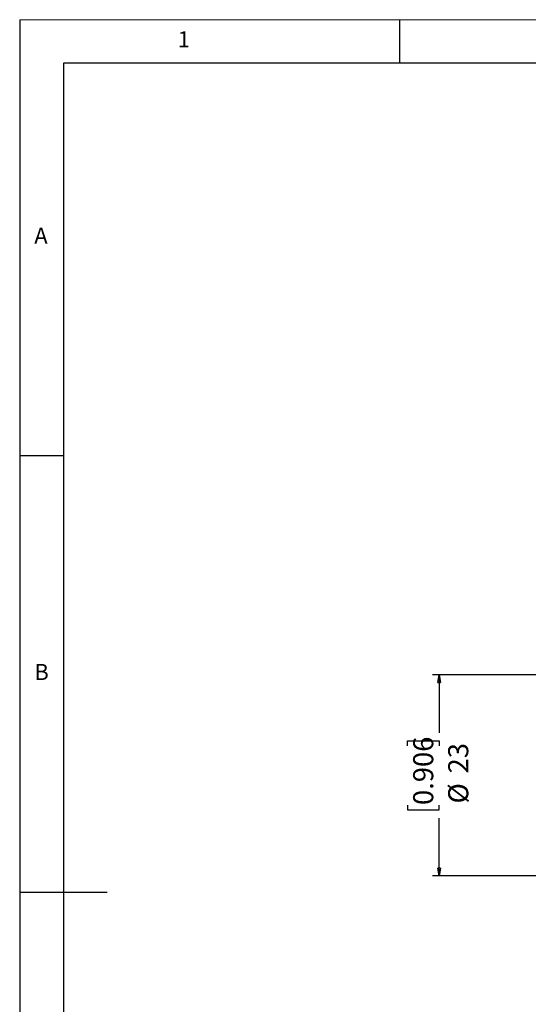
# Model space of a CAD drawing. Units: millimetres. Extents: x -32 to 292, y -21 to 205.
# Drawn here: x 5 to 63, y 92 to 205 of the extents above; entities that cross this region are included whole.
import ezdxf

# ---------------------------------------------------------------- set-up
doc = ezdxf.new("R2010")
doc.units = ezdxf.units.MM
for name, color, linetype in [('DIM_46', 7, 'Continuous'), ('FORMAT', 5, 'Continuous'), ('TITLE', 5, 'Continuous')]:
    doc.layers.add(name, color=color, linetype=linetype)
doc.styles.add('SLDTEXTSTYLE0', font='TXT', dxfattribs={"width": 0.7})
doc.styles.add('SLDTEXTSTYLE1', font='TXT', dxfattribs={"width": 0.75})
doc.dimstyles.new('SLDDIMSTYLE7', dxfattribs={"dimtxt": 2.3, "dimasz": 0.85, "dimexe": 0, "dimexo": 0.0625, "dimgap": 0.575, "dimtad": 0, "dimdec": 3, "dimrnd": 1e-09, "dimzin": 12, "dimdsep": 46, "dimtxsty": 'SLDTEXTSTYLE0', "dimblk1": 'CLOSED', "dimblk2": 'CLOSED', "dimsah": 1, "dimcen": 0.09, "dimadec": 0, "dimazin": 3, "dimtfac": 1, "dimtdec": 3, "dimtofl": 0, "dimtmove": 0, "dimatfit": 3, "dimldrblk": 'CLOSED', "dimfxl": 1, "dimfrac": 2, "dimtolj": 1, "dimtzin": 12, "dimarcsym": 0})

# ---------------------------------------------------------------- blocks, each defined once
blk = doc.blocks.new('_Closed')
at = {"color": 0, "linetype": 'ByBlock', "lineweight": -2}
for p, q in [((-1, 0.166667), (0, 0)), ((-1, 0.166667), (-1, -0.166667)), ((0, 0), (-1, -0.166667)), ((0, 0), (-1, 0))]:
    blk.add_line(p, q, dxfattribs=at)
blk = doc.blocks.new('_D_8')
at = {"layer": 'DIM_46'}
for p, q in [((83.01, 129.9), (52.26, 129.9)), ((53.01, 129.9), (53.01, 123.29)), ((49.38, 121.79), (49.38, 122.35)), ((49.38, 122.35), (53.01, 122.35)), ((53.01, 122.35), (53.01, 121.79)), ((49.38, 115), (49.38, 114.44)), ((49.38, 114.44), (53.01, 114.44)), ((53.01, 114.44), (53.01, 115)), ((53.01, 106.9), (53.01, 113.51)), ((83.01, 106.9), (52.26, 106.9))]:
    blk.add_line(p, q, dxfattribs=at)
at = {"layer": 'DIM_46', "xscale": 0.85, "yscale": 0.85}
for p, rotation in [((53.01, 129.9, 0.1), 90), ((53.01, 106.9, 0.1), 270)]:
    blk.add_blockref('_Closed', p, dxfattribs=dict(at, rotation=rotation))
at = {"layer": 'DIM_46', "char_height": 2.3, "attachment_point": 1, "rotation": 90, "style": 'SLDTEXTSTYLE0'}
for s, insert in [('0.906', (50.04, 115)), ('23', (54.05, 118.62)), ('%%c', (54.05, 115.17))]:
    blk.add_mtext(s, dxfattribs=dict(at, insert=insert))

msp = doc.modelspace()

# ---------------------------------------------------------------- linework, layer by layer
at = {"color": 7, "linetype": 'Continuous', "lineweight": 18}
msp.add_line((292, 205), (5, 205), dxfattribs=at)
at = {"layer": 'FORMAT'}
for p, q in [((48.5, 200), (48.5, 205)), ((287, 200), (10, 200)), ((10, 155), (5, 155))]:
    msp.add_line(p, q, dxfattribs=at)
at = {"layer": 'TITLE'}
for p, q in [((5, 205), (5, 5)), ((10, 200), (10, 10)), ((5, 105), (15, 105))]:
    msp.add_line(p, q, dxfattribs=at)

# ---------------------------------------------------------------- texts
at = {"layer": 'FORMAT', "color": 7, "char_height": 1.8521, "attachment_point": 1, "style": 'SLDTEXTSTYLE1'}
for s, insert in [('1', (23.0833, 203.668)), ('A', (6.6667, 181.168))]:
    msp.add_mtext(s, dxfattribs=dict(at, insert=insert))
at = {"layer": 'TITLE', "color": 7, "insert": (6.6667, 131.168), "char_height": 1.8521, "attachment_point": 1, "style": 'SLDTEXTSTYLE1'}
msp.add_mtext('B', dxfattribs=at)

# ---------------------------------------------------------------- dimensions: what is measured, and where the dimension line sits
at = {"layer": 'DIM_46'}
dim = msp.add_linear_dim(base=(53.0095, 129.8991), p1=(83.7598, 106.8991), p2=(83.7598, 129.8991), angle=90, text='%%c<>', dimstyle='SLDDIMSTYLE7', dxfattribs=at)
dim.commit()
dim.dimension.update_dxf_attribs({"geometry": '_D_8', "text_midpoint": (53.0095, 118.3991), "dimtype": 160})

doc.saveas('drawing.dxf')
